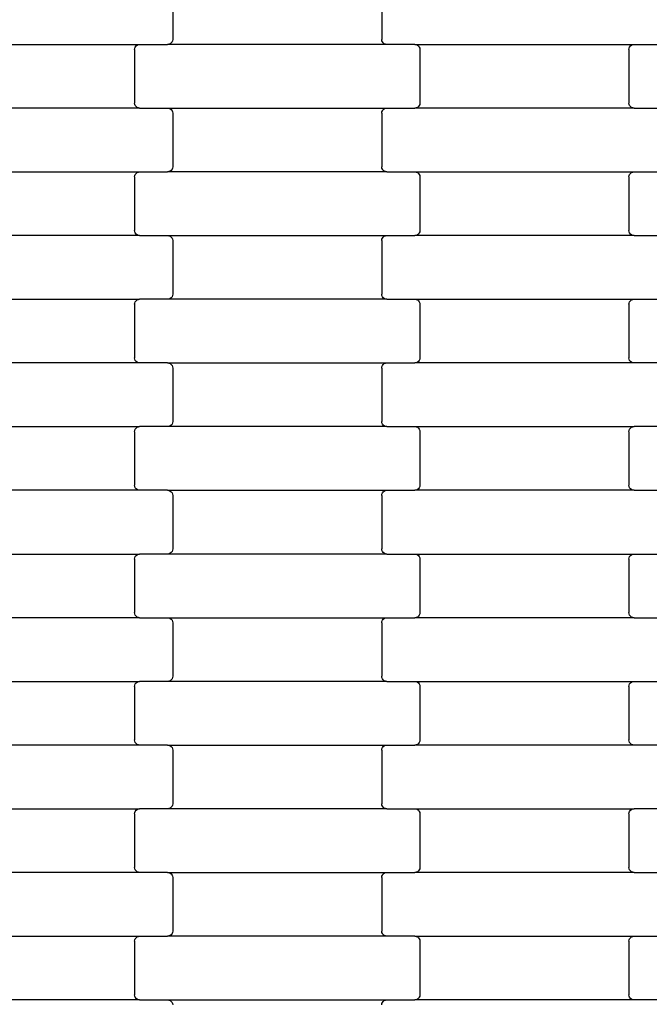
# Model space of a CAD drawing. Units: millimetres. Extents: x -618 to 14941, y 825 to 13601.
# Drawn here: x 6404 to 6651, y 6474 to 6860 of the extents above; entities that cross this region are included whole.
import ezdxf

# ---------------------------------------------------------------- set-up
doc = ezdxf.new("R2010")
doc.units = ezdxf.units.MM
doc.layers.add('Dimensions', color=7, linetype='Continuous')
doc.styles.get("Standard").update_dxf_attribs({"font": 'arial.ttf'})
doc.dimstyles.new('Leikkiset keinu', dxfattribs={"dimtxt": 150, "dimasz": 2.5, "dimexe": 0.06, "dimexo": 0.625, "dimtad": 0, "dimtih": 1, "dimtoh": 1, "dimdec": 0, "dimtxsty": 'Standard', "dimcen": 2.5, "dimadec": 0, "dimazin": 0, "dimtfac": 1, "dimtmove": 0, "dimatfit": 3, "dimfxl": 1, "dimarcsym": 0})

# ---------------------------------------------------------------- blocks, each defined once
blk = doc.blocks.new('*D4')
at = {"layer": 'Defpoints', "color": 0}
for p in [(4214.81, 10351.93), (1757.94, 2586.33), (6766.19, 2586.33)]:
    blk.add_point(p, dxfattribs=at)
at = {"layer": 'Dimensions', "color": 0, "lineweight": -2}
for p, q in [((4214.19, 10351.93), (1757.88, 10351.93)), ((1757.94, 10349.43), (1757.94, 6546.33)), ((1757.94, 2588.83), (1757.94, 6391.93)), ((6765.56, 2586.33), (1757.88, 2586.33))]:
    blk.add_line(p, q, dxfattribs=at)
at = {"layer": 'Dimensions', "color": 0}
for points in [[(1758.35, 10349.43), (1757.52, 10349.43), (1757.94, 10351.93)], [(1757.52, 2588.83), (1758.35, 2588.83), (1757.94, 2586.33)]]:
    blk.add_solid(points, dxfattribs=at)
at = {"layer": 'Dimensions', "color": 0, "insert": (1757.94, 6469.13), "char_height": 150, "attachment_point": 5}
blk.add_mtext('7766', dxfattribs=at)

msp = doc.modelspace()

# ---------------------------------------------------------------- linework, layer by layer
for p, q in [((6464.16, 6873.78), (6464.16, 6852.78)), ((6546.16, 6873.78), (6546.16, 6852.78)), ((6464.09, 6852.26), (6463.89, 6851.78)), ((6464.16, 6852.78), (6464.09, 6852.26)), ((6546.23, 6852.26), (6546.16, 6852.78)), ((6546.43, 6851.78), (6546.23, 6852.26)), ((6365.14, 6850.78), (6451.17, 6850.78)), ((6449.16, 6848.78), (6449.23, 6849.3)), ((6449.16, 6848.78), (6449.16, 6827.78)), ((6449.23, 6849.3), (6449.43, 6849.78)), ((6449.43, 6849.78), (6449.75, 6850.19)), ((6449.75, 6850.19), (6450.16, 6850.51)), ((6450.16, 6850.51), (6450.65, 6850.71)), ((6450.65, 6850.71), (6451.17, 6850.78)), ((6451.17, 6850.78), (6462.14, 6850.78)), ((6462.67, 6850.85), (6462.14, 6850.78)), ((6548.17, 6850.78), (6462.14, 6850.78)), ((6463.15, 6851.05), (6462.67, 6850.85)), ((6463.57, 6851.37), (6463.15, 6851.05)), ((6463.89, 6851.78), (6463.57, 6851.37)), ((6546.75, 6851.37), (6546.43, 6851.78)), ((6547.16, 6851.05), (6546.75, 6851.37)), ((6547.65, 6850.85), (6547.16, 6851.05)), ((6548.17, 6850.78), (6547.65, 6850.85)), ((6559.14, 6850.78), (6548.17, 6850.78)), ((6559.14, 6850.78), (6559.67, 6850.71)), ((6559.14, 6850.78), (6645.17, 6850.78)), ((6559.67, 6850.71), (6560.15, 6850.51)), ((6560.15, 6850.51), (6560.57, 6850.19)), ((6560.57, 6850.19), (6560.89, 6849.78)), ((6560.89, 6849.78), (6561.09, 6849.3)), ((6561.09, 6849.3), (6561.16, 6848.78)), ((6561.16, 6848.78), (6561.16, 6827.78)), ((6643.16, 6848.78), (6643.23, 6849.3)), ((6643.16, 6848.78), (6643.16, 6827.78)), ((6643.23, 6849.3), (6643.43, 6849.78)), ((6643.43, 6849.78), (6643.75, 6850.19)), ((6643.75, 6850.19), (6644.16, 6850.51)), ((6644.16, 6850.51), (6644.65, 6850.71)), ((6644.65, 6850.71), (6645.17, 6850.78)), ((6645.17, 6850.78), (6656.14, 6850.78)), ((6451.17, 6825.78), (6365.14, 6825.78)), ((6449.23, 6827.26), (6449.16, 6827.78)), ((6449.43, 6826.78), (6449.23, 6827.26)), ((6449.75, 6826.37), (6449.43, 6826.78)), ((6450.16, 6826.05), (6449.75, 6826.37)), ((6450.65, 6825.85), (6450.16, 6826.05)), ((6451.17, 6825.78), (6450.65, 6825.85)), ((6451.17, 6825.78), (6462.14, 6825.78)), ((6462.14, 6825.78), (6548.17, 6825.78)), ((6462.14, 6825.78), (6462.67, 6825.71)), ((6462.67, 6825.71), (6463.15, 6825.51)), ((6463.15, 6825.51), (6463.57, 6825.19)), ((6463.57, 6825.19), (6463.89, 6824.78)), ((6546.43, 6824.78), (6546.75, 6825.19)), ((6546.75, 6825.19), (6547.16, 6825.51)), ((6547.16, 6825.51), (6547.65, 6825.71)), ((6547.65, 6825.71), (6548.17, 6825.78)), ((6548.17, 6825.78), (6559.14, 6825.78)), ((6559.67, 6825.85), (6559.14, 6825.78)), ((6645.17, 6825.78), (6559.14, 6825.78)), ((6560.15, 6826.05), (6559.67, 6825.85)), ((6560.57, 6826.37), (6560.15, 6826.05)), ((6560.89, 6826.78), (6560.57, 6826.37)), ((6561.09, 6827.26), (6560.89, 6826.78)), ((6561.16, 6827.78), (6561.09, 6827.26)), ((6643.23, 6827.26), (6643.16, 6827.78)), ((6643.43, 6826.78), (6643.23, 6827.26)), ((6643.75, 6826.37), (6643.43, 6826.78)), ((6644.16, 6826.05), (6643.75, 6826.37)), ((6644.65, 6825.85), (6644.16, 6826.05)), ((6645.17, 6825.78), (6644.65, 6825.85)), ((6645.17, 6825.78), (6656.14, 6825.78)), ((6463.89, 6824.78), (6464.09, 6824.3)), ((6464.09, 6824.3), (6464.16, 6823.78)), ((6464.16, 6823.78), (6464.16, 6802.78)), ((6546.16, 6823.78), (6546.23, 6824.3)), ((6546.16, 6823.78), (6546.16, 6802.78)), ((6546.23, 6824.3), (6546.43, 6824.78)), ((6463.89, 6801.78), (6463.57, 6801.37)), ((6464.09, 6802.26), (6463.89, 6801.78)), ((6464.16, 6802.78), (6464.09, 6802.26)), ((6546.23, 6802.26), (6546.16, 6802.78)), ((6546.43, 6801.78), (6546.23, 6802.26)), ((6546.75, 6801.37), (6546.43, 6801.78)), ((6365.14, 6800.78), (6451.17, 6800.78)), ((6449.16, 6798.78), (6449.23, 6799.3)), ((6449.16, 6798.78), (6449.16, 6777.78)), ((6449.23, 6799.3), (6449.43, 6799.78)), ((6449.43, 6799.78), (6449.75, 6800.19)), ((6449.75, 6800.19), (6450.16, 6800.51)), ((6450.16, 6800.51), (6450.65, 6800.71)), ((6450.65, 6800.71), (6451.17, 6800.78)), ((6451.17, 6800.78), (6462.14, 6800.78)), ((6462.67, 6800.85), (6462.14, 6800.78)), ((6548.17, 6800.78), (6462.14, 6800.78)), ((6463.15, 6801.05), (6462.67, 6800.85)), ((6463.57, 6801.37), (6463.15, 6801.05)), ((6547.16, 6801.05), (6546.75, 6801.37)), ((6547.65, 6800.85), (6547.16, 6801.05)), ((6548.17, 6800.78), (6547.65, 6800.85)), ((6548.17, 6800.78), (6559.14, 6800.78)), ((6559.14, 6800.78), (6645.17, 6800.78)), ((6559.14, 6800.78), (6559.67, 6800.71)), ((6559.67, 6800.71), (6560.15, 6800.51)), ((6560.15, 6800.51), (6560.57, 6800.19)), ((6560.57, 6800.19), (6560.89, 6799.78)), ((6560.89, 6799.78), (6561.09, 6799.3)), ((6561.09, 6799.3), (6561.16, 6798.78)), ((6561.16, 6798.78), (6561.16, 6777.78)), ((6643.16, 6798.78), (6643.23, 6799.3)), ((6643.16, 6798.78), (6643.16, 6777.78)), ((6643.23, 6799.3), (6643.43, 6799.78)), ((6643.43, 6799.78), (6643.75, 6800.19)), ((6643.75, 6800.19), (6644.16, 6800.51)), ((6644.16, 6800.51), (6644.65, 6800.71)), ((6644.65, 6800.71), (6645.17, 6800.78)), ((6645.17, 6800.78), (6656.14, 6800.78)), ((6451.17, 6775.78), (6365.14, 6775.78)), ((6449.23, 6777.26), (6449.16, 6777.78)), ((6449.43, 6776.78), (6449.23, 6777.26)), ((6449.75, 6776.37), (6449.43, 6776.78)), ((6450.16, 6776.05), (6449.75, 6776.37)), ((6450.65, 6775.85), (6450.16, 6776.05)), ((6451.17, 6775.78), (6450.65, 6775.85)), ((6451.17, 6775.78), (6462.14, 6775.78)), ((6462.14, 6775.78), (6548.17, 6775.78)), ((6462.14, 6775.78), (6462.67, 6775.71)), ((6462.67, 6775.71), (6463.15, 6775.51)), ((6463.15, 6775.51), (6463.57, 6775.19)), ((6463.57, 6775.19), (6463.89, 6774.78)), ((6463.89, 6774.78), (6464.09, 6774.3)), ((6546.23, 6774.3), (6546.43, 6774.78)), ((6546.43, 6774.78), (6546.75, 6775.19)), ((6546.75, 6775.19), (6547.16, 6775.51)), ((6547.16, 6775.51), (6547.65, 6775.71)), ((6547.65, 6775.71), (6548.17, 6775.78)), ((6548.17, 6775.78), (6559.14, 6775.78)), ((6559.67, 6775.85), (6559.14, 6775.78)), ((6645.17, 6775.78), (6559.14, 6775.78)), ((6560.15, 6776.05), (6559.67, 6775.85)), ((6560.57, 6776.37), (6560.15, 6776.05)), ((6560.89, 6776.78), (6560.57, 6776.37)), ((6561.09, 6777.26), (6560.89, 6776.78)), ((6561.16, 6777.78), (6561.09, 6777.26)), ((6643.23, 6777.26), (6643.16, 6777.78)), ((6643.43, 6776.78), (6643.23, 6777.26)), ((6643.75, 6776.37), (6643.43, 6776.78)), ((6644.16, 6776.05), (6643.75, 6776.37)), ((6644.65, 6775.85), (6644.16, 6776.05)), ((6645.17, 6775.78), (6644.65, 6775.85)), ((6645.17, 6775.78), (6656.14, 6775.78)), ((6464.09, 6774.3), (6464.16, 6773.78)), ((6464.16, 6773.78), (6464.16, 6752.78)), ((6546.16, 6773.78), (6546.23, 6774.3)), ((6546.16, 6773.78), (6546.16, 6752.78)), ((6463.89, 6751.78), (6463.57, 6751.37)), ((6464.09, 6752.26), (6463.89, 6751.78)), ((6464.16, 6752.78), (6464.09, 6752.26)), ((6546.23, 6752.26), (6546.16, 6752.78)), ((6546.43, 6751.78), (6546.23, 6752.26)), ((6546.75, 6751.37), (6546.43, 6751.78)), ((6365.14, 6750.78), (6451.17, 6750.78)), ((6449.16, 6748.78), (6449.23, 6749.3)), ((6449.16, 6748.78), (6449.16, 6727.78)), ((6449.23, 6749.3), (6449.43, 6749.78)), ((6449.43, 6749.78), (6449.75, 6750.19)), ((6449.75, 6750.19), (6450.16, 6750.51)), ((6450.16, 6750.51), (6450.65, 6750.71)), ((6450.65, 6750.71), (6451.17, 6750.78)), ((6462.14, 6750.78), (6451.17, 6750.78)), ((6462.67, 6750.85), (6462.14, 6750.78)), ((6548.17, 6750.78), (6462.14, 6750.78)), ((6463.15, 6751.05), (6462.67, 6750.85)), ((6463.57, 6751.37), (6463.15, 6751.05)), ((6547.16, 6751.05), (6546.75, 6751.37)), ((6547.65, 6750.85), (6547.16, 6751.05)), ((6548.17, 6750.78), (6547.65, 6750.85)), ((6548.17, 6750.78), (6559.14, 6750.78)), ((6559.14, 6750.78), (6645.17, 6750.78)), ((6559.14, 6750.78), (6559.67, 6750.71)), ((6559.67, 6750.71), (6560.15, 6750.51)), ((6560.15, 6750.51), (6560.57, 6750.19)), ((6560.57, 6750.19), (6560.89, 6749.78)), ((6560.89, 6749.78), (6561.09, 6749.3)), ((6561.09, 6749.3), (6561.16, 6748.78)), ((6561.16, 6748.78), (6561.16, 6727.78)), ((6643.16, 6748.78), (6643.23, 6749.3)), ((6643.16, 6748.78), (6643.16, 6727.78)), ((6643.23, 6749.3), (6643.43, 6749.78)), ((6643.43, 6749.78), (6643.75, 6750.19)), ((6643.75, 6750.19), (6644.16, 6750.51)), ((6644.16, 6750.51), (6644.65, 6750.71)), ((6644.65, 6750.71), (6645.17, 6750.78)), ((6645.17, 6750.78), (6656.14, 6750.78)), ((6451.17, 6725.78), (6365.14, 6725.78)), ((6449.23, 6727.26), (6449.16, 6727.78)), ((6449.43, 6726.78), (6449.23, 6727.26)), ((6449.75, 6726.37), (6449.43, 6726.78)), ((6450.16, 6726.05), (6449.75, 6726.37)), ((6450.65, 6725.85), (6450.16, 6726.05)), ((6451.17, 6725.78), (6450.65, 6725.85)), ((6462.14, 6725.78), (6451.17, 6725.78)), ((6462.14, 6725.78), (6462.67, 6725.71)), ((6462.14, 6725.78), (6548.17, 6725.78)), ((6462.67, 6725.71), (6463.15, 6725.51)), ((6463.15, 6725.51), (6463.57, 6725.19)), ((6463.57, 6725.19), (6463.89, 6724.78)), ((6463.89, 6724.78), (6464.09, 6724.3)), ((6546.23, 6724.3), (6546.43, 6724.78)), ((6546.43, 6724.78), (6546.75, 6725.19)), ((6546.75, 6725.19), (6547.16, 6725.51)), ((6547.16, 6725.51), (6547.65, 6725.71)), ((6547.65, 6725.71), (6548.17, 6725.78)), ((6548.17, 6725.78), (6559.14, 6725.78)), ((6559.67, 6725.85), (6559.14, 6725.78)), ((6645.17, 6725.78), (6559.14, 6725.78)), ((6560.15, 6726.05), (6559.67, 6725.85)), ((6560.57, 6726.37), (6560.15, 6726.05)), ((6560.89, 6726.78), (6560.57, 6726.37)), ((6561.09, 6727.26), (6560.89, 6726.78)), ((6561.16, 6727.78), (6561.09, 6727.26)), ((6643.23, 6727.26), (6643.16, 6727.78)), ((6643.43, 6726.78), (6643.23, 6727.26)), ((6643.75, 6726.37), (6643.43, 6726.78)), ((6644.16, 6726.05), (6643.75, 6726.37)), ((6644.65, 6725.85), (6644.16, 6726.05)), ((6645.17, 6725.78), (6644.65, 6725.85)), ((6656.14, 6725.78), (6645.17, 6725.78)), ((6464.09, 6724.3), (6464.16, 6723.78)), ((6464.16, 6723.78), (6464.16, 6702.78)), ((6546.16, 6723.78), (6546.23, 6724.3)), ((6546.16, 6723.78), (6546.16, 6702.78)), ((6463.57, 6701.37), (6463.15, 6701.05)), ((6463.89, 6701.78), (6463.57, 6701.37)), ((6464.09, 6702.26), (6463.89, 6701.78)), ((6464.16, 6702.78), (6464.09, 6702.26)), ((6546.23, 6702.26), (6546.16, 6702.78)), ((6546.43, 6701.78), (6546.23, 6702.26)), ((6546.75, 6701.37), (6546.43, 6701.78)), ((6547.16, 6701.05), (6546.75, 6701.37)), ((6365.14, 6700.78), (6451.17, 6700.78)), ((6449.16, 6698.78), (6449.23, 6699.3)), ((6449.16, 6698.78), (6449.16, 6677.78)), ((6449.23, 6699.3), (6449.43, 6699.78)), ((6449.43, 6699.78), (6449.75, 6700.19)), ((6449.75, 6700.19), (6450.16, 6700.51)), ((6450.16, 6700.51), (6450.65, 6700.71)), ((6450.65, 6700.71), (6451.17, 6700.78)), ((6462.14, 6700.78), (6451.17, 6700.78)), ((6462.67, 6700.85), (6462.14, 6700.78)), ((6548.17, 6700.78), (6462.14, 6700.78)), ((6463.15, 6701.05), (6462.67, 6700.85)), ((6547.65, 6700.85), (6547.16, 6701.05)), ((6548.17, 6700.78), (6547.65, 6700.85)), ((6548.17, 6700.78), (6559.14, 6700.78)), ((6559.14, 6700.78), (6645.17, 6700.78)), ((6559.14, 6700.78), (6559.67, 6700.71)), ((6559.67, 6700.71), (6560.15, 6700.51)), ((6560.15, 6700.51), (6560.57, 6700.19)), ((6560.57, 6700.19), (6560.89, 6699.78)), ((6560.89, 6699.78), (6561.09, 6699.3)), ((6561.09, 6699.3), (6561.16, 6698.78)), ((6561.16, 6698.78), (6561.16, 6677.78)), ((6643.16, 6698.78), (6643.23, 6699.3)), ((6643.16, 6698.78), (6643.16, 6677.78)), ((6643.23, 6699.3), (6643.43, 6699.78)), ((6643.43, 6699.78), (6643.75, 6700.19)), ((6643.75, 6700.19), (6644.16, 6700.51)), ((6644.16, 6700.51), (6644.65, 6700.71)), ((6644.65, 6700.71), (6645.17, 6700.78)), ((6656.14, 6700.78), (6645.17, 6700.78)), ((6451.17, 6675.78), (6365.14, 6675.78)), ((6449.23, 6677.26), (6449.16, 6677.78)), ((6449.43, 6676.78), (6449.23, 6677.26)), ((6449.75, 6676.37), (6449.43, 6676.78)), ((6450.16, 6676.05), (6449.75, 6676.37)), ((6450.65, 6675.85), (6450.16, 6676.05)), ((6451.17, 6675.78), (6450.65, 6675.85)), ((6462.14, 6675.78), (6451.17, 6675.78)), ((6462.14, 6675.78), (6462.67, 6675.71)), ((6462.14, 6675.78), (6548.17, 6675.78)), ((6462.67, 6675.71), (6463.15, 6675.51)), ((6463.15, 6675.51), (6463.57, 6675.19)), ((6463.57, 6675.19), (6463.89, 6674.78)), ((6463.89, 6674.78), (6464.09, 6674.3)), ((6464.09, 6674.3), (6464.16, 6673.78)), ((6546.16, 6673.78), (6546.23, 6674.3)), ((6546.23, 6674.3), (6546.43, 6674.78)), ((6546.43, 6674.78), (6546.75, 6675.19)), ((6546.75, 6675.19), (6547.16, 6675.51)), ((6547.16, 6675.51), (6547.65, 6675.71)), ((6547.65, 6675.71), (6548.17, 6675.78)), ((6548.17, 6675.78), (6559.14, 6675.78)), ((6559.67, 6675.85), (6559.14, 6675.78)), ((6645.17, 6675.78), (6559.14, 6675.78)), ((6560.15, 6676.05), (6559.67, 6675.85)), ((6560.57, 6676.37), (6560.15, 6676.05)), ((6560.89, 6676.78), (6560.57, 6676.37)), ((6561.09, 6677.26), (6560.89, 6676.78)), ((6561.16, 6677.78), (6561.09, 6677.26)), ((6643.23, 6677.26), (6643.16, 6677.78)), ((6643.43, 6676.78), (6643.23, 6677.26)), ((6643.75, 6676.37), (6643.43, 6676.78)), ((6644.16, 6676.05), (6643.75, 6676.37)), ((6644.65, 6675.85), (6644.16, 6676.05)), ((6645.17, 6675.78), (6644.65, 6675.85)), ((6645.17, 6675.78), (6656.14, 6675.78)), ((6464.16, 6673.78), (6464.16, 6652.78)), ((6546.16, 6673.78), (6546.16, 6652.78)), ((6463.15, 6651.05), (6462.67, 6650.85)), ((6463.57, 6651.37), (6463.15, 6651.05)), ((6463.89, 6651.78), (6463.57, 6651.37)), ((6464.09, 6652.26), (6463.89, 6651.78)), ((6464.16, 6652.78), (6464.09, 6652.26)), ((6546.23, 6652.26), (6546.16, 6652.78)), ((6546.43, 6651.78), (6546.23, 6652.26)), ((6546.75, 6651.37), (6546.43, 6651.78)), ((6547.16, 6651.05), (6546.75, 6651.37)), ((6547.65, 6650.85), (6547.16, 6651.05)), ((6365.14, 6650.78), (6451.17, 6650.78)), ((6449.16, 6648.78), (6449.23, 6649.3)), ((6449.16, 6648.78), (6449.16, 6627.78)), ((6449.23, 6649.3), (6449.43, 6649.78)), ((6449.43, 6649.78), (6449.75, 6650.19)), ((6449.75, 6650.19), (6450.16, 6650.51)), ((6450.16, 6650.51), (6450.65, 6650.71)), ((6450.65, 6650.71), (6451.17, 6650.78)), ((6462.14, 6650.78), (6451.17, 6650.78)), ((6462.67, 6650.85), (6462.14, 6650.78)), ((6548.17, 6650.78), (6462.14, 6650.78)), ((6548.17, 6650.78), (6547.65, 6650.85)), ((6548.17, 6650.78), (6559.14, 6650.78)), ((6559.14, 6650.78), (6645.17, 6650.78)), ((6559.14, 6650.78), (6559.67, 6650.71)), ((6559.67, 6650.71), (6560.15, 6650.51)), ((6560.15, 6650.51), (6560.57, 6650.19)), ((6560.57, 6650.19), (6560.89, 6649.78)), ((6560.89, 6649.78), (6561.09, 6649.3)), ((6561.09, 6649.3), (6561.16, 6648.78)), ((6561.16, 6648.78), (6561.16, 6627.78)), ((6643.16, 6648.78), (6643.23, 6649.3)), ((6643.16, 6648.78), (6643.16, 6627.78)), ((6643.23, 6649.3), (6643.43, 6649.78)), ((6643.43, 6649.78), (6643.75, 6650.19)), ((6643.75, 6650.19), (6644.16, 6650.51)), ((6644.16, 6650.51), (6644.65, 6650.71)), ((6644.65, 6650.71), (6645.17, 6650.78)), ((6645.17, 6650.78), (6656.14, 6650.78)), ((6451.17, 6625.78), (6365.14, 6625.78)), ((6449.23, 6627.26), (6449.16, 6627.78)), ((6449.43, 6626.78), (6449.23, 6627.26)), ((6449.75, 6626.37), (6449.43, 6626.78)), ((6450.16, 6626.05), (6449.75, 6626.37)), ((6450.65, 6625.85), (6450.16, 6626.05)), ((6451.17, 6625.78), (6450.65, 6625.85)), ((6451.17, 6625.78), (6462.14, 6625.78)), ((6462.14, 6625.78), (6548.17, 6625.78)), ((6462.14, 6625.78), (6462.67, 6625.71)), ((6462.67, 6625.71), (6463.15, 6625.51)), ((6463.15, 6625.51), (6463.57, 6625.19)), ((6463.57, 6625.19), (6463.89, 6624.78)), ((6463.89, 6624.78), (6464.09, 6624.3)), ((6464.09, 6624.3), (6464.16, 6623.78)), ((6546.16, 6623.78), (6546.23, 6624.3)), ((6546.23, 6624.3), (6546.43, 6624.78)), ((6546.43, 6624.78), (6546.75, 6625.19)), ((6546.75, 6625.19), (6547.16, 6625.51)), ((6547.16, 6625.51), (6547.65, 6625.71)), ((6547.65, 6625.71), (6548.17, 6625.78)), ((6548.17, 6625.78), (6559.14, 6625.78)), ((6559.67, 6625.85), (6559.14, 6625.78)), ((6645.17, 6625.78), (6559.14, 6625.78)), ((6560.15, 6626.05), (6559.67, 6625.85)), ((6560.57, 6626.37), (6560.15, 6626.05)), ((6560.89, 6626.78), (6560.57, 6626.37)), ((6561.09, 6627.26), (6560.89, 6626.78)), ((6561.16, 6627.78), (6561.09, 6627.26)), ((6643.23, 6627.26), (6643.16, 6627.78)), ((6643.43, 6626.78), (6643.23, 6627.26)), ((6643.75, 6626.37), (6643.43, 6626.78)), ((6644.16, 6626.05), (6643.75, 6626.37)), ((6644.65, 6625.85), (6644.16, 6626.05)), ((6645.17, 6625.78), (6644.65, 6625.85)), ((6645.17, 6625.78), (6656.14, 6625.78)), ((6464.16, 6623.78), (6464.16, 6602.78)), ((6546.16, 6623.78), (6546.16, 6602.78)), ((6365.14, 6600.78), (6451.17, 6600.78)), ((6450.65, 6600.71), (6451.17, 6600.78)), ((6462.14, 6600.78), (6451.17, 6600.78)), ((6462.67, 6600.85), (6462.14, 6600.78)), ((6548.17, 6600.78), (6462.14, 6600.78)), ((6463.15, 6601.05), (6462.67, 6600.85)), ((6463.57, 6601.37), (6463.15, 6601.05)), ((6463.89, 6601.78), (6463.57, 6601.37)), ((6464.09, 6602.26), (6463.89, 6601.78)), ((6464.16, 6602.78), (6464.09, 6602.26)), ((6546.23, 6602.26), (6546.16, 6602.78)), ((6546.43, 6601.78), (6546.23, 6602.26)), ((6546.75, 6601.37), (6546.43, 6601.78)), ((6547.16, 6601.05), (6546.75, 6601.37)), ((6547.65, 6600.85), (6547.16, 6601.05)), ((6548.17, 6600.78), (6547.65, 6600.85)), ((6548.17, 6600.78), (6559.14, 6600.78)), ((6559.14, 6600.78), (6645.17, 6600.78)), ((6559.14, 6600.78), (6559.67, 6600.71)), ((6644.65, 6600.71), (6645.17, 6600.78)), ((6645.17, 6600.78), (6656.14, 6600.78)), ((6449.16, 6598.78), (6449.23, 6599.3)), ((6449.16, 6598.78), (6449.16, 6577.78)), ((6449.23, 6599.3), (6449.43, 6599.78)), ((6449.43, 6599.78), (6449.75, 6600.19)), ((6449.75, 6600.19), (6450.16, 6600.51)), ((6450.16, 6600.51), (6450.65, 6600.71)), ((6559.67, 6600.71), (6560.15, 6600.51)), ((6560.15, 6600.51), (6560.57, 6600.19)), ((6560.57, 6600.19), (6560.89, 6599.78)), ((6560.89, 6599.78), (6561.09, 6599.3)), ((6561.09, 6599.3), (6561.16, 6598.78)), ((6561.16, 6598.78), (6561.16, 6577.78)), ((6643.16, 6598.78), (6643.23, 6599.3)), ((6643.16, 6598.78), (6643.16, 6577.78)), ((6643.23, 6599.3), (6643.43, 6599.78)), ((6643.43, 6599.78), (6643.75, 6600.19)), ((6643.75, 6600.19), (6644.16, 6600.51)), ((6644.16, 6600.51), (6644.65, 6600.71)), ((6449.23, 6577.26), (6449.16, 6577.78)), ((6561.16, 6577.78), (6561.09, 6577.26)), ((6643.23, 6577.26), (6643.16, 6577.78)), ((6451.17, 6575.78), (6365.14, 6575.78)), ((6449.43, 6576.78), (6449.23, 6577.26)), ((6449.75, 6576.37), (6449.43, 6576.78)), ((6450.16, 6576.05), (6449.75, 6576.37)), ((6450.65, 6575.85), (6450.16, 6576.05)), ((6451.17, 6575.78), (6450.65, 6575.85)), ((6462.14, 6575.78), (6451.17, 6575.78)), ((6462.14, 6575.78), (6462.67, 6575.71)), ((6462.14, 6575.78), (6548.17, 6575.78)), ((6462.67, 6575.71), (6463.15, 6575.51)), ((6463.15, 6575.51), (6463.57, 6575.19)), ((6463.57, 6575.19), (6463.89, 6574.78)), ((6463.89, 6574.78), (6464.09, 6574.3)), ((6464.09, 6574.3), (6464.16, 6573.78)), ((6464.16, 6573.78), (6464.16, 6552.78)), ((6546.16, 6573.78), (6546.23, 6574.3)), ((6546.16, 6573.78), (6546.16, 6552.78)), ((6546.23, 6574.3), (6546.43, 6574.78)), ((6546.43, 6574.78), (6546.75, 6575.19)), ((6546.75, 6575.19), (6547.16, 6575.51)), ((6547.16, 6575.51), (6547.65, 6575.71)), ((6547.65, 6575.71), (6548.17, 6575.78)), ((6548.17, 6575.78), (6559.14, 6575.78)), ((6559.67, 6575.85), (6559.14, 6575.78)), ((6645.17, 6575.78), (6559.14, 6575.78)), ((6560.15, 6576.05), (6559.67, 6575.85)), ((6560.57, 6576.37), (6560.15, 6576.05)), ((6560.89, 6576.78), (6560.57, 6576.37)), ((6561.09, 6577.26), (6560.89, 6576.78)), ((6643.43, 6576.78), (6643.23, 6577.26)), ((6643.75, 6576.37), (6643.43, 6576.78)), ((6644.16, 6576.05), (6643.75, 6576.37)), ((6644.65, 6575.85), (6644.16, 6576.05)), ((6645.17, 6575.78), (6644.65, 6575.85)), ((6656.14, 6575.78), (6645.17, 6575.78)), ((6365.14, 6550.78), (6451.17, 6550.78)), ((6449.75, 6550.19), (6450.16, 6550.51)), ((6450.16, 6550.51), (6450.65, 6550.71)), ((6450.65, 6550.71), (6451.17, 6550.78)), ((6462.14, 6550.78), (6451.17, 6550.78)), ((6462.67, 6550.85), (6462.14, 6550.78)), ((6548.17, 6550.78), (6462.14, 6550.78)), ((6463.15, 6551.05), (6462.67, 6550.85)), ((6463.57, 6551.37), (6463.15, 6551.05)), ((6463.89, 6551.78), (6463.57, 6551.37)), ((6464.09, 6552.26), (6463.89, 6551.78)), ((6464.16, 6552.78), (6464.09, 6552.26)), ((6546.23, 6552.26), (6546.16, 6552.78)), ((6546.43, 6551.78), (6546.23, 6552.26)), ((6546.75, 6551.37), (6546.43, 6551.78)), ((6547.16, 6551.05), (6546.75, 6551.37)), ((6547.65, 6550.85), (6547.16, 6551.05)), ((6548.17, 6550.78), (6547.65, 6550.85)), ((6548.17, 6550.78), (6559.14, 6550.78)), ((6559.14, 6550.78), (6645.17, 6550.78)), ((6559.14, 6550.78), (6559.67, 6550.71)), ((6559.67, 6550.71), (6560.15, 6550.51)), ((6560.15, 6550.51), (6560.57, 6550.19)), ((6643.75, 6550.19), (6644.16, 6550.51)), ((6644.16, 6550.51), (6644.65, 6550.71)), ((6644.65, 6550.71), (6645.17, 6550.78)), ((6656.14, 6550.78), (6645.17, 6550.78)), ((6449.16, 6548.78), (6449.23, 6549.3)), ((6449.16, 6548.78), (6449.16, 6527.78)), ((6449.23, 6549.3), (6449.43, 6549.78)), ((6449.43, 6549.78), (6449.75, 6550.19)), ((6560.57, 6550.19), (6560.89, 6549.78)), ((6560.89, 6549.78), (6561.09, 6549.3)), ((6561.09, 6549.3), (6561.16, 6548.78)), ((6561.16, 6548.78), (6561.16, 6527.78)), ((6643.16, 6548.78), (6643.23, 6549.3)), ((6643.16, 6548.78), (6643.16, 6527.78)), ((6643.23, 6549.3), (6643.43, 6549.78)), ((6643.43, 6549.78), (6643.75, 6550.19)), ((6449.23, 6527.26), (6449.16, 6527.78)), ((6561.16, 6527.78), (6561.09, 6527.26)), ((6643.23, 6527.26), (6643.16, 6527.78)), ((6451.17, 6525.78), (6365.14, 6525.78)), ((6449.43, 6526.78), (6449.23, 6527.26)), ((6449.75, 6526.37), (6449.43, 6526.78)), ((6450.16, 6526.05), (6449.75, 6526.37)), ((6450.65, 6525.85), (6450.16, 6526.05)), ((6451.17, 6525.78), (6450.65, 6525.85)), ((6462.14, 6525.78), (6451.17, 6525.78)), ((6462.14, 6525.78), (6462.67, 6525.71)), ((6462.14, 6525.78), (6548.17, 6525.78)), ((6462.67, 6525.71), (6463.15, 6525.51)), ((6463.15, 6525.51), (6463.57, 6525.19)), ((6463.57, 6525.19), (6463.89, 6524.78)), ((6463.89, 6524.78), (6464.09, 6524.3)), ((6464.09, 6524.3), (6464.16, 6523.78)), ((6464.16, 6523.78), (6464.16, 6502.78)), ((6546.16, 6523.78), (6546.23, 6524.3)), ((6546.16, 6523.78), (6546.16, 6502.78)), ((6546.23, 6524.3), (6546.43, 6524.78)), ((6546.43, 6524.78), (6546.75, 6525.19)), ((6546.75, 6525.19), (6547.16, 6525.51)), ((6547.16, 6525.51), (6547.65, 6525.71)), ((6547.65, 6525.71), (6548.17, 6525.78)), ((6548.17, 6525.78), (6559.14, 6525.78)), ((6559.67, 6525.85), (6559.14, 6525.78)), ((6645.17, 6525.78), (6559.14, 6525.78)), ((6560.15, 6526.05), (6559.67, 6525.85)), ((6560.57, 6526.37), (6560.15, 6526.05)), ((6560.89, 6526.78), (6560.57, 6526.37)), ((6561.09, 6527.26), (6560.89, 6526.78)), ((6643.43, 6526.78), (6643.23, 6527.26)), ((6643.75, 6526.37), (6643.43, 6526.78)), ((6644.16, 6526.05), (6643.75, 6526.37)), ((6644.65, 6525.85), (6644.16, 6526.05)), ((6645.17, 6525.78), (6644.65, 6525.85)), ((6645.17, 6525.78), (6656.14, 6525.78)), ((6365.14, 6500.78), (6451.17, 6500.78)), ((6449.75, 6500.19), (6450.16, 6500.51)), ((6450.16, 6500.51), (6450.65, 6500.71)), ((6450.65, 6500.71), (6451.17, 6500.78)), ((6451.17, 6500.78), (6462.14, 6500.78)), ((6462.67, 6500.85), (6462.14, 6500.78)), ((6548.17, 6500.78), (6462.14, 6500.78)), ((6463.15, 6501.05), (6462.67, 6500.85)), ((6463.57, 6501.37), (6463.15, 6501.05)), ((6463.89, 6501.78), (6463.57, 6501.37)), ((6464.09, 6502.26), (6463.89, 6501.78)), ((6464.16, 6502.78), (6464.09, 6502.26)), ((6546.23, 6502.26), (6546.16, 6502.78)), ((6546.43, 6501.78), (6546.23, 6502.26)), ((6546.75, 6501.37), (6546.43, 6501.78)), ((6547.16, 6501.05), (6546.75, 6501.37)), ((6547.65, 6500.85), (6547.16, 6501.05)), ((6548.17, 6500.78), (6547.65, 6500.85)), ((6559.14, 6500.78), (6548.17, 6500.78)), ((6559.14, 6500.78), (6559.67, 6500.71)), ((6559.14, 6500.78), (6645.17, 6500.78)), ((6559.67, 6500.71), (6560.15, 6500.51)), ((6560.15, 6500.51), (6560.57, 6500.19)), ((6643.75, 6500.19), (6644.16, 6500.51)), ((6644.16, 6500.51), (6644.65, 6500.71)), ((6644.65, 6500.71), (6645.17, 6500.78)), ((6645.17, 6500.78), (6656.14, 6500.78)), ((6449.16, 6498.78), (6449.23, 6499.3)), ((6449.16, 6498.78), (6449.16, 6477.78)), ((6449.23, 6499.3), (6449.43, 6499.78)), ((6449.43, 6499.78), (6449.75, 6500.19)), ((6560.57, 6500.19), (6560.89, 6499.78)), ((6560.89, 6499.78), (6561.09, 6499.3)), ((6561.09, 6499.3), (6561.16, 6498.78)), ((6561.16, 6498.78), (6561.16, 6477.78)), ((6643.16, 6498.78), (6643.23, 6499.3)), ((6643.16, 6498.78), (6643.16, 6477.78)), ((6643.23, 6499.3), (6643.43, 6499.78)), ((6643.43, 6499.78), (6643.75, 6500.19)), ((6449.23, 6477.26), (6449.16, 6477.78)), ((6449.43, 6476.78), (6449.23, 6477.26)), ((6561.09, 6477.26), (6560.89, 6476.78)), ((6561.16, 6477.78), (6561.09, 6477.26)), ((6643.23, 6477.26), (6643.16, 6477.78)), ((6643.43, 6476.78), (6643.23, 6477.26)), ((6451.17, 6475.78), (6365.14, 6475.78)), ((6449.75, 6476.37), (6449.43, 6476.78)), ((6450.16, 6476.05), (6449.75, 6476.37)), ((6450.65, 6475.85), (6450.16, 6476.05)), ((6451.17, 6475.78), (6450.65, 6475.85)), ((6451.17, 6475.78), (6462.14, 6475.78)), ((6462.14, 6475.78), (6548.17, 6475.78)), ((6462.14, 6475.78), (6462.67, 6475.71)), ((6462.67, 6475.71), (6463.15, 6475.51)), ((6463.15, 6475.51), (6463.57, 6475.19)), ((6463.57, 6475.19), (6463.89, 6474.78)), ((6463.89, 6474.78), (6464.09, 6474.3)), ((6464.09, 6474.3), (6464.16, 6473.78)), ((6546.16, 6473.78), (6546.23, 6474.3)), ((6546.23, 6474.3), (6546.43, 6474.78)), ((6546.43, 6474.78), (6546.75, 6475.19)), ((6546.75, 6475.19), (6547.16, 6475.51)), ((6547.16, 6475.51), (6547.65, 6475.71)), ((6547.65, 6475.71), (6548.17, 6475.78)), ((6548.17, 6475.78), (6559.14, 6475.78)), ((6559.67, 6475.85), (6559.14, 6475.78)), ((6645.17, 6475.78), (6559.14, 6475.78)), ((6560.15, 6476.05), (6559.67, 6475.85)), ((6560.57, 6476.37), (6560.15, 6476.05)), ((6560.89, 6476.78), (6560.57, 6476.37)), ((6643.75, 6476.37), (6643.43, 6476.78)), ((6644.16, 6476.05), (6643.75, 6476.37)), ((6644.65, 6475.85), (6644.16, 6476.05)), ((6645.17, 6475.78), (6644.65, 6475.85)), ((6656.14, 6475.78), (6645.17, 6475.78))]:
    msp.add_line(p, q)

# ---------------------------------------------------------------- dimensions: what is measured, and where the dimension line sits
at = {"layer": 'Dimensions'}
dim = msp.add_linear_dim(base=(1757.94, 2586.33), p1=(4214.81, 10351.93), p2=(6766.19, 2586.33), angle=90, dimstyle='Leikkiset keinu', dxfattribs=at)
dim.commit()
dim.dimension.update_dxf_attribs({"geometry": '*D4', "text_midpoint": (1757.94, 6469.13)})

doc.saveas('drawing.dxf')
